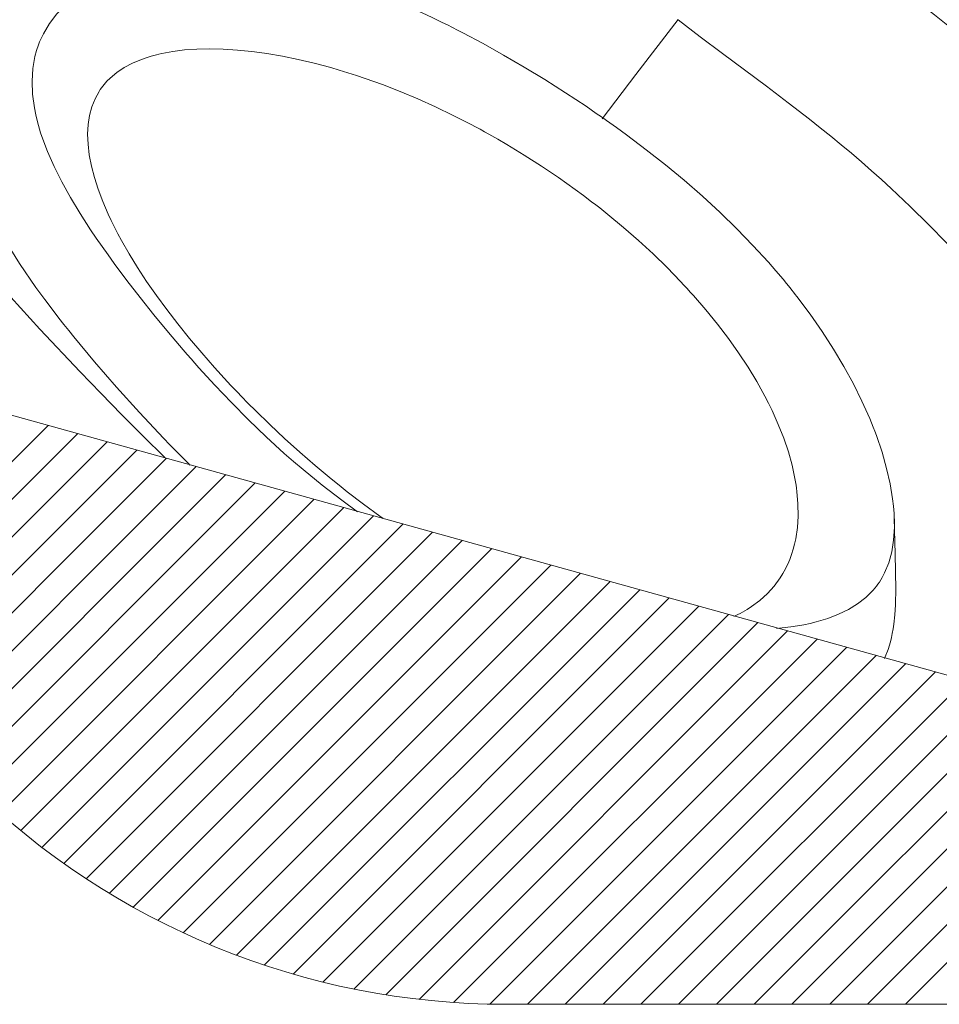
# Model space of a CAD drawing. Units: millimetres. Extents: x 20 to 414, y 6 to 291.
# Drawn here: x 219 to 227, y 214 to 223 of the extents above; entities that cross this region are included whole.
import ezdxf

# ---------------------------------------------------------------- set-up
doc = ezdxf.new("R2010")
doc.units = ezdxf.units.MM
doc.header["$MEASUREMENT"] = 0
doc.layers.add('Capa 1', color=7, linetype='Continuous', lineweight=0)

msp = doc.modelspace()

# ---------------------------------------------------------------- linework, layer by layer
at = {"layer": 'Capa 1', "color": 7, "lineweight": 5}
for points, knots in [([(230.0816, 216.4073), (230.0816, 216.4073), (230.1023, 216.4097), (230.1023, 216.4097), (230.1023, 216.4097), (230.1393, 216.4152), (230.1393, 216.4152), (230.1393, 216.4152), (230.1747, 216.4223), (230.1747, 216.4223), (230.1747, 216.4223), (230.2409, 216.4417), (230.2409, 216.4417), (230.2409, 216.4417), (230.3011, 216.4688), (230.3011, 216.4688), (230.3011, 216.4688), (230.3553, 216.5045), (230.3553, 216.5045), (230.3553, 216.5045), (230.4039, 216.5498), (230.4039, 216.5498), (230.4039, 216.5498), (230.4469, 216.6051), (230.4469, 216.6051), (230.4469, 216.6051), (230.4846, 216.6713), (230.4846, 216.6713), (230.4846, 216.6713), (230.4931, 216.6896), (230.4931, 216.6896), (230.4931, 216.6896), (230.5014, 216.7087), (230.5014, 216.7087), (230.5014, 216.7087), (230.5094, 216.7285), (230.5094, 216.7285), (230.5094, 216.7285), (230.517, 216.7491), (230.517, 216.7491), (230.517, 216.7491), (230.5313, 216.7923), (230.5313, 216.7923), (230.5313, 216.7923), (230.5441, 216.8384), (230.5441, 216.8384), (230.5441, 216.8384), (230.5556, 216.8874), (230.5556, 216.8874), (230.5556, 216.8874), (230.5659, 216.9393), (230.5659, 216.9393), (230.5659, 216.9393), (230.5749, 216.9943), (230.5749, 216.9943), (230.5749, 216.9943), (230.5827, 217.0523), (230.5827, 217.0523), (230.5827, 217.0523), (230.5862, 217.0826), (230.5862, 217.0826), (230.5862, 217.0826), (230.5895, 217.1137), (230.5895, 217.1137), (230.5895, 217.1137), (230.5924, 217.1457), (230.5924, 217.1457), (230.5924, 217.1457), (230.5951, 217.1787), (230.5951, 217.1787), (230.5951, 217.1787), (230.5996, 217.2479), (230.5996, 217.2479), (230.5996, 217.2479), (230.6027, 217.3209), (230.6027, 217.3209), (230.6027, 217.3209), (230.6044, 217.3976), (230.6044, 217.3976), (230.6044, 217.3976), (230.6047, 217.4778), (230.6047, 217.4778), (230.6047, 217.4778), (230.6043, 217.5192), (230.6043, 217.5192), (230.6043, 217.5192), (230.6035, 217.5613), (230.6035, 217.5613), (230.6035, 217.5613), (230.6023, 217.6042), (230.6023, 217.6042), (230.6023, 217.6042), (230.6007, 217.6477), (230.6007, 217.6477), (230.6007, 217.6477), (230.5904, 217.8266), (230.5904, 217.8266), (230.5904, 217.8266), (230.5737, 218.0121), (230.5737, 218.0121), (230.5737, 218.0121), (230.5503, 218.2025), (230.5503, 218.2025), (230.5503, 218.2025), (230.5198, 218.3963), (230.5198, 218.3963), (230.5198, 218.3963), (230.5019, 218.4939), (230.5019, 218.4939), (230.5019, 218.4939), (230.482, 218.5921), (230.482, 218.5921), (230.482, 218.5921), (230.4602, 218.6907), (230.4602, 218.6907), (230.4602, 218.6907), (230.4361, 218.7897), (230.4361, 218.7897), (230.4361, 218.7897), (230.4099, 218.8891), (230.4099, 218.8891), (230.4099, 218.8891), (230.3814, 218.9889), (230.3814, 218.9889), (230.3814, 218.9889), (230.3505, 219.089), (230.3505, 219.089), (230.3505, 219.089), (230.3171, 219.1894), (230.3171, 219.1894), (230.3171, 219.1894), (230.2816, 219.2901), (230.2816, 219.2901), (230.2816, 219.2901), (230.2438, 219.3913), (230.2438, 219.3913), (230.2438, 219.3913), (230.2038, 219.4929), (230.2038, 219.4929), (230.2038, 219.4929), (230.1617, 219.5947), (230.1617, 219.5947), (230.1617, 219.5947), (230.0716, 219.7979), (230.0716, 219.7979), (230.0716, 219.7979), (229.9736, 220.0007), (229.9736, 220.0007), (229.9736, 220.0007), (229.7545, 220.4048), (229.7545, 220.4048), (229.7545, 220.4048), (229.5048, 220.8071), (229.5048, 220.8071), (229.5048, 220.8071), (229.3684, 221.0077), (229.3684, 221.0077), (229.3684, 221.0077), (229.2243, 221.2078), (229.2243, 221.2078), (229.2243, 221.2078), (229.1493, 221.3078), (229.1493, 221.3078), (229.1493, 221.3078), (229.0724, 221.4076), (229.0724, 221.4076), (229.0724, 221.4076), (229.0332, 221.4575), (229.0332, 221.4575), (229.0332, 221.4575), (228.9934, 221.5073), (228.9934, 221.5073), (228.9934, 221.5073), (228.9532, 221.5571), (228.9532, 221.5571), (228.9532, 221.5571), (228.9126, 221.6068), (228.9126, 221.6068), (228.9126, 221.6068), (228.7463, 221.8039), (228.7463, 221.8039), (228.7463, 221.8039), (228.5739, 221.9985), (228.5739, 221.9985), (228.5739, 221.9985), (228.3956, 222.1907), (228.3956, 222.1907), (228.3956, 222.1907), (228.2114, 222.3806), (228.2114, 222.3806), (228.2114, 222.3806), (228.117, 222.4746), (228.117, 222.4746), (228.117, 222.4746), (228.0213, 222.5681), (228.0213, 222.5681), (228.0213, 222.5681), (227.9241, 222.661), (227.9241, 222.661), (227.9241, 222.661), (227.8254, 222.7535), (227.8254, 222.7535), (227.8254, 222.7535), (227.6238, 222.9368), (227.6238, 222.9368), (227.6238, 222.9368), (227.4163, 223.1177), (227.4163, 223.1177), (227.4163, 223.1177), (227.3101, 223.2073), (227.3101, 223.2073), (227.3101, 223.2073), (227.2023, 223.2961), (227.2023, 223.2961), (227.2023, 223.2961), (227.0926, 223.384), (227.0926, 223.384), (227.0926, 223.384), (226.9811, 223.4711), (226.9811, 223.4711), (226.9811, 223.4711), (226.9247, 223.5143), (226.9247, 223.5143), (226.9247, 223.5143), (226.8679, 223.5573), (226.8679, 223.5573), (226.8679, 223.5573), (226.8107, 223.5998), (226.8107, 223.5998), (226.8107, 223.5998), (226.7532, 223.6421), (226.7532, 223.6421), (226.7532, 223.6421), (226.6955, 223.6839), (226.6955, 223.6839), (226.6955, 223.6839), (226.6373, 223.7254), (226.6373, 223.7254), (226.6373, 223.7254), (226.5789, 223.7668), (226.5789, 223.7668), (226.5789, 223.7668), (226.5204, 223.8081), (226.5204, 223.8081), (226.5204, 223.8081), (226.2857, 223.9738), (226.2857, 223.9738), (226.2857, 223.9738), (226.0499, 224.1402), (226.0499, 224.1402), (226.0499, 224.1402), (225.8131, 224.308), (225.8131, 224.308), (225.8131, 224.308), (225.5757, 224.4779), (225.5757, 224.4779)], [0, 0, 0, 0, 1, 1, 1, 2, 2, 2, 3, 3, 3, 4, 4, 4, 5, 5, 5, 6, 6, 6, 7, 7, 7, 8, 8, 8, 9, 9, 9, 10, 10, 10, 11, 11, 11, 12, 12, 12, 13, 13, 13, 14, 14, 14, 15, 15, 15, 16, 16, 16, 17, 17, 17, 18, 18, 18, 19, 19, 19, 20, 20, 20, 21, 21, 21, 22, 22, 22, 23, 23, 23, 24, 24, 24, 25, 25, 25, 26, 26, 26, 27, 27, 27, 28, 28, 28, 29, 29, 29, 30, 30, 30, 31, 31, 31, 32, 32, 32, 33, 33, 33, 34, 34, 34, 35, 35, 35, 36, 36, 36, 37, 37, 37, 38, 38, 38, 39, 39, 39, 40, 40, 40, 41, 41, 41, 42, 42, 42, 43, 43, 43, 44, 44, 44, 45, 45, 45, 46, 46, 46, 47, 47, 47, 48, 48, 48, 49, 49, 49, 50, 50, 50, 51, 51, 51, 52, 52, 52, 53, 53, 53, 54, 54, 54, 55, 55, 55, 56, 56, 56, 57, 57, 57, 58, 58, 58, 59, 59, 59, 60, 60, 60, 61, 61, 61, 62, 62, 62, 63, 63, 63, 64, 64, 64, 65, 65, 65, 66, 66, 66, 67, 67, 67, 68, 68, 68, 69, 69, 69, 70, 70, 70, 71, 71, 71, 72, 72, 72, 73, 73, 73, 74, 74, 74, 75, 75, 75, 76, 76, 76, 77, 77, 77, 78, 78, 78, 79, 79, 79, 80, 80, 80, 81, 81, 81, 82, 82, 82, 83, 83, 83, 84, 84, 84, 85, 85, 85, 85]), ([(218.0249, 222.1191), (218.0249, 222.1191), (217.9872, 222.3116), (217.9872, 222.3116), (217.9872, 222.3116), (217.9727, 222.4977), (217.9727, 222.4977), (217.9727, 222.4977), (217.9739, 222.5884), (217.9739, 222.5884), (217.9739, 222.5884), (217.9804, 222.6775), (217.9804, 222.6775), (217.9804, 222.6775), (217.9857, 222.7214), (217.9857, 222.7214), (217.9857, 222.7214), (217.9922, 222.7649), (217.9922, 222.7649), (217.9922, 222.7649), (218.0001, 222.808), (218.0001, 222.808), (218.0001, 222.808), (218.0093, 222.8506), (218.0093, 222.8506), (218.0093, 222.8506), (218.0199, 222.8928), (218.0199, 222.8928), (218.0199, 222.8928), (218.0318, 222.9345), (218.0318, 222.9345), (218.0318, 222.9345), (218.0452, 222.9757), (218.0452, 222.9757), (218.0452, 222.9757), (218.0598, 223.0162), (218.0598, 223.0162), (218.0598, 223.0162), (218.0928, 223.095), (218.0928, 223.095), (218.0928, 223.095), (218.1306, 223.1709), (218.1306, 223.1709), (218.1306, 223.1709), (218.2201, 223.3138), (218.2201, 223.3138), (218.2201, 223.3138), (218.3273, 223.4447), (218.3273, 223.4447), (218.3273, 223.4447), (218.3872, 223.5056), (218.3872, 223.5056), (218.3872, 223.5056), (218.4514, 223.5634), (218.4514, 223.5634), (218.4514, 223.5634), (218.485, 223.5911), (218.485, 223.5911), (218.485, 223.5911), (218.5196, 223.6179), (218.5196, 223.6179), (218.5196, 223.6179), (218.5551, 223.6439), (218.5551, 223.6439), (218.5551, 223.6439), (218.5914, 223.6689), (218.5914, 223.6689), (218.5914, 223.6689), (218.7449, 223.7595), (218.7449, 223.7595), (218.7449, 223.7595), (218.911, 223.835), (218.911, 223.835), (218.911, 223.835), (219.0892, 223.8951), (219.0892, 223.8951), (219.0892, 223.8951), (219.2793, 223.9392), (219.2793, 223.9392), (219.2793, 223.9392), (219.3787, 223.9549), (219.3787, 223.9549), (219.3787, 223.9549), (219.4807, 223.9663), (219.4807, 223.9663), (219.4807, 223.9663), (219.5849, 223.9733), (219.5849, 223.9733), (219.5849, 223.9733), (219.6913, 223.9756), (219.6913, 223.9756)], [0, 0, 0, 0, 1, 1, 1, 2, 2, 2, 3, 3, 3, 4, 4, 4, 5, 5, 5, 6, 6, 6, 7, 7, 7, 8, 8, 8, 9, 9, 9, 10, 10, 10, 11, 11, 11, 12, 12, 12, 13, 13, 13, 14, 14, 14, 15, 15, 15, 16, 16, 16, 17, 17, 17, 18, 18, 18, 19, 19, 19, 20, 20, 20, 21, 21, 21, 22, 22, 22, 23, 23, 23, 24, 24, 24, 25, 25, 25, 26, 26, 26, 27, 27, 27, 28, 28, 28, 29, 29, 29, 30, 30, 30, 30]), ([(221.6949, 218.7349), (221.6949, 218.7349), (221.5463, 218.8425), (221.5463, 218.8425), (221.5463, 218.8425), (221.3636, 218.9826), (221.3636, 218.9826), (221.3636, 218.9826), (221.1844, 219.1289), (221.1844, 219.1289), (221.1844, 219.1289), (221.0959, 219.2044), (221.0959, 219.2044), (221.0959, 219.2044), (221.0086, 219.281), (221.0086, 219.281), (221.0086, 219.281), (220.9229, 219.3584), (220.9229, 219.3584), (220.9229, 219.3584), (220.8387, 219.4366), (220.8387, 219.4366), (220.8387, 219.4366), (220.6743, 219.595), (220.6743, 219.595), (220.6743, 219.595), (220.5149, 219.7556), (220.5149, 219.7556), (220.5149, 219.7556), (220.3603, 219.9182), (220.3603, 219.9182), (220.3603, 219.9182), (220.2101, 220.0826), (220.2101, 220.0826), (220.2101, 220.0826), (220.1732, 220.1239), (220.1732, 220.1239), (220.1732, 220.1239), (220.1366, 220.1653), (220.1366, 220.1653), (220.1366, 220.1653), (220.1003, 220.2067), (220.1003, 220.2067), (220.1003, 220.2067), (220.0644, 220.248), (220.0644, 220.248), (220.0644, 220.248), (219.9938, 220.3305), (219.9938, 220.3305), (219.9938, 220.3305), (219.9246, 220.4127), (219.9246, 220.4127), (219.9246, 220.4127), (219.7902, 220.5761), (219.7902, 220.5761), (219.7902, 220.5761), (219.661, 220.7383), (219.661, 220.7383), (219.661, 220.7383), (219.5368, 220.899), (219.5368, 220.899), (219.5368, 220.899), (219.4178, 221.0583), (219.4178, 221.0583), (219.4178, 221.0583), (219.3603, 221.1375), (219.3603, 221.1375), (219.3603, 221.1375), (219.3043, 221.2164), (219.3043, 221.2164), (219.3043, 221.2164), (219.25, 221.2948), (219.25, 221.2948), (219.25, 221.2948), (219.1977, 221.3725), (219.1977, 221.3725), (219.1977, 221.3725), (219.099, 221.5252), (219.099, 221.5252), (219.099, 221.5252), (219.0088, 221.6747), (219.0088, 221.6747), (219.0088, 221.6747), (218.9272, 221.8213), (218.9272, 221.8213), (218.9272, 221.8213), (218.855, 221.965), (218.855, 221.965), (218.855, 221.965), (218.7926, 222.106), (218.7926, 222.106), (218.7926, 222.106), (218.7408, 222.2447), (218.7408, 222.2447), (218.7408, 222.2447), (218.7296, 222.2791), (218.7296, 222.2791), (218.7296, 222.2791), (218.7191, 222.3133), (218.7191, 222.3133), (218.7191, 222.3133), (218.7092, 222.3473), (218.7092, 222.3473), (218.7092, 222.3473), (218.7001, 222.3811), (218.7001, 222.3811), (218.7001, 222.3811), (218.6842, 222.4476), (218.6842, 222.4476), (218.6842, 222.4476), (218.6712, 222.513), (218.6712, 222.513), (218.6712, 222.513), (218.6543, 222.64), (218.6543, 222.64), (218.6543, 222.64), (218.6494, 222.7624), (218.6494, 222.7624), (218.6494, 222.7624), (218.6567, 222.8803), (218.6567, 222.8803), (218.6567, 222.8803), (218.6768, 222.9938), (218.6768, 222.9938), (218.6768, 222.9938), (218.6917, 223.0488), (218.6917, 223.0488), (218.6917, 223.0488), (218.7098, 223.1027), (218.7098, 223.1027), (218.7098, 223.1027), (218.72, 223.1291), (218.72, 223.1291), (218.72, 223.1291), (218.7311, 223.1552), (218.7311, 223.1552), (218.7311, 223.1552), (218.7428, 223.1808), (218.7428, 223.1808), (218.7428, 223.1808), (218.7553, 223.2059), (218.7553, 223.2059), (218.7553, 223.2059), (218.8121, 223.3024), (218.8121, 223.3024), (218.8121, 223.3024), (218.8798, 223.3921), (218.8798, 223.3921), (218.8798, 223.3921), (218.9578, 223.4752), (218.9578, 223.4752), (218.9578, 223.4752), (219.0455, 223.5516), (219.0455, 223.5516), (219.0455, 223.5516), (219.069, 223.5696), (219.069, 223.5696), (219.069, 223.5696), (219.0929, 223.5873), (219.0929, 223.5873), (219.0929, 223.5873), (219.1175, 223.6045), (219.1175, 223.6045), (219.1175, 223.6045), (219.1426, 223.6213), (219.1426, 223.6213), (219.1426, 223.6213), (219.1942, 223.6536), (219.1942, 223.6536), (219.1942, 223.6536), (219.2476, 223.6839), (219.2476, 223.6839), (219.2476, 223.6839), (219.3595, 223.739), (219.3595, 223.739), (219.3595, 223.739), (219.4776, 223.7869), (219.4776, 223.7869), (219.4776, 223.7869), (219.6017, 223.8276), (219.6017, 223.8276), (219.6017, 223.8276), (219.7311, 223.8612), (219.7311, 223.8612), (219.7311, 223.8612), (219.8658, 223.8877), (219.8658, 223.8877), (219.8658, 223.8877), (220.0052, 223.9069), (220.0052, 223.9069), (220.0052, 223.9069), (220.0767, 223.9138), (220.0767, 223.9138), (220.0767, 223.9138), (220.1493, 223.9187), (220.1493, 223.9187), (220.1493, 223.9187), (220.2227, 223.9218), (220.2227, 223.9218), (220.2227, 223.9218), (220.2968, 223.923), (220.2968, 223.923), (220.2968, 223.923), (220.4468, 223.9195), (220.4468, 223.9195), (220.4468, 223.9195), (220.5992, 223.9085), (220.5992, 223.9085), (220.5992, 223.9085), (220.7545, 223.8902), (220.7545, 223.8902), (220.7545, 223.8902), (220.9129, 223.8646), (220.9129, 223.8646), (220.9129, 223.8646), (221.0746, 223.8318), (221.0746, 223.8318), (221.0746, 223.8318), (221.24, 223.7916), (221.24, 223.7916), (221.24, 223.7916), (221.3241, 223.7688), (221.3241, 223.7688), (221.3241, 223.7688), (221.4094, 223.7441), (221.4094, 223.7441), (221.4094, 223.7441), (221.4524, 223.7311), (221.4524, 223.7311), (221.4524, 223.7311), (221.4956, 223.7176), (221.4956, 223.7176), (221.4956, 223.7176), (221.5389, 223.7037), (221.5389, 223.7037), (221.5389, 223.7037), (221.5823, 223.6893), (221.5823, 223.6893), (221.5823, 223.6893), (221.7577, 223.6277), (221.7577, 223.6277), (221.7577, 223.6277), (221.9355, 223.5593), (221.9355, 223.5593), (221.9355, 223.5593), (222.1162, 223.484), (222.1162, 223.484), (222.1162, 223.484), (222.3, 223.4018), (222.3, 223.4018), (222.3, 223.4018), (222.3932, 223.3581), (222.3932, 223.3581), (222.3932, 223.3581), (222.4872, 223.3125), (222.4872, 223.3125), (222.4872, 223.3125), (222.5346, 223.2891), (222.5346, 223.2891), (222.5346, 223.2891), (222.5822, 223.2652), (222.5822, 223.2652), (222.5822, 223.2652), (222.6301, 223.2409), (222.6301, 223.2409), (222.6301, 223.2409), (222.678, 223.2161), (222.678, 223.2161), (222.678, 223.2161), (222.8696, 223.114), (222.8696, 223.114), (222.8696, 223.114), (223.0614, 223.0066), (223.0614, 223.0066), (223.0614, 223.0066), (223.2536, 222.8943), (223.2536, 222.8943), (223.2536, 222.8943), (223.4462, 222.7771), (223.4462, 222.7771), (223.4462, 222.7771), (223.6391, 222.6548), (223.6391, 222.6548), (223.6391, 222.6548), (223.832, 222.5273), (223.832, 222.5273), (223.832, 222.5273), (223.8802, 222.4946), (223.8802, 222.4946), (223.8802, 222.4946), (223.9283, 222.4617), (223.9283, 222.4617), (223.9283, 222.4617), (223.9762, 222.4285), (223.9762, 222.4285), (223.9762, 222.4285), (224.0238, 222.3952), (224.0238, 222.3952), (224.0238, 222.3952), (224.1182, 222.328), (224.1182, 222.328), (224.1182, 222.328), (224.2116, 222.26), (224.2116, 222.26), (224.2116, 222.26), (224.3954, 222.1218), (224.3954, 222.1218), (224.3954, 222.1218), (224.575, 221.9803), (224.575, 221.9803), (224.575, 221.9803), (224.7501, 221.8353), (224.7501, 221.8353), (224.7501, 221.8353), (224.9207, 221.6865), (224.9207, 221.6865), (224.9207, 221.6865), (225.0854, 221.5348), (225.0854, 221.5348), (225.0854, 221.5348), (225.2431, 221.3815), (225.2431, 221.3815), (225.2431, 221.3815), (225.3938, 221.2261), (225.3938, 221.2261), (225.3938, 221.2261), (225.5377, 221.0688), (225.5377, 221.0688), (225.5377, 221.0688), (225.6072, 220.9892), (225.6072, 220.9892), (225.6072, 220.9892), (225.6749, 220.9091), (225.6749, 220.9091), (225.6749, 220.9091), (225.7082, 220.8688), (225.7082, 220.8688), (225.7082, 220.8688), (225.741, 220.8284), (225.741, 220.8284), (225.741, 220.8284), (225.7572, 220.8081), (225.7572, 220.8081), (225.7572, 220.8081), (225.7733, 220.7878), (225.7733, 220.7878), (225.7733, 220.7878), (225.7894, 220.7674), (225.7894, 220.7674), (225.7894, 220.7674), (225.8053, 220.747), (225.8053, 220.747)], [0, 0, 0, 0, 1, 1, 1, 2, 2, 2, 3, 3, 3, 4, 4, 4, 5, 5, 5, 6, 6, 6, 7, 7, 7, 8, 8, 8, 9, 9, 9, 10, 10, 10, 11, 11, 11, 12, 12, 12, 13, 13, 13, 14, 14, 14, 15, 15, 15, 16, 16, 16, 17, 17, 17, 18, 18, 18, 19, 19, 19, 20, 20, 20, 21, 21, 21, 22, 22, 22, 23, 23, 23, 24, 24, 24, 25, 25, 25, 26, 26, 26, 27, 27, 27, 28, 28, 28, 29, 29, 29, 30, 30, 30, 31, 31, 31, 32, 32, 32, 33, 33, 33, 34, 34, 34, 35, 35, 35, 36, 36, 36, 37, 37, 37, 38, 38, 38, 39, 39, 39, 40, 40, 40, 41, 41, 41, 42, 42, 42, 43, 43, 43, 44, 44, 44, 45, 45, 45, 46, 46, 46, 47, 47, 47, 48, 48, 48, 49, 49, 49, 50, 50, 50, 51, 51, 51, 52, 52, 52, 53, 53, 53, 54, 54, 54, 55, 55, 55, 56, 56, 56, 57, 57, 57, 58, 58, 58, 59, 59, 59, 60, 60, 60, 61, 61, 61, 62, 62, 62, 63, 63, 63, 64, 64, 64, 65, 65, 65, 66, 66, 66, 67, 67, 67, 68, 68, 68, 69, 69, 69, 70, 70, 70, 71, 71, 71, 72, 72, 72, 73, 73, 73, 74, 74, 74, 75, 75, 75, 76, 76, 76, 77, 77, 77, 78, 78, 78, 79, 79, 79, 80, 80, 80, 81, 81, 81, 82, 82, 82, 83, 83, 83, 84, 84, 84, 85, 85, 85, 86, 86, 86, 87, 87, 87, 88, 88, 88, 89, 89, 89, 90, 90, 90, 91, 91, 91, 92, 92, 92, 93, 93, 93, 94, 94, 94, 95, 95, 95, 96, 96, 96, 97, 97, 97, 98, 98, 98, 99, 99, 99, 100, 100, 100, 101, 101, 101, 102, 102, 102, 103, 103, 103, 104, 104, 104, 105, 105, 105, 106, 106, 106, 107, 107, 107, 108, 108, 108, 109, 109, 109, 110, 110, 110, 111, 111, 111, 112, 112, 112, 113, 113, 113, 114, 114, 114, 115, 115, 115, 116, 116, 116, 117, 117, 117, 117]), ([(223.9826, 222.4095), (223.9826, 222.4095), (224.2991, 222.8247), (224.2991, 222.8247), (224.2991, 222.8247), (224.6926, 223.3383), (224.6926, 223.3383)], [0, 0, 0, 0, 1, 1, 1, 2, 2, 2, 2]), ([(224.6924, 223.3376), (224.6924, 223.3376), (224.9002, 223.1789), (224.9002, 223.1789), (224.9002, 223.1789), (225.1079, 223.023), (225.1079, 223.023), (225.1079, 223.023), (225.3147, 222.8687), (225.3147, 222.8687), (225.3147, 222.8687), (225.5201, 222.715), (225.5201, 222.715), (225.5201, 222.715), (225.7233, 222.561), (225.7233, 222.561), (225.7233, 222.561), (225.9238, 222.4058), (225.9238, 222.4058), (225.9238, 222.4058), (226.0229, 222.3274), (226.0229, 222.3274), (226.0229, 222.3274), (226.1209, 222.2483), (226.1209, 222.2483), (226.1209, 222.2483), (226.2181, 222.1686), (226.2181, 222.1686), (226.2181, 222.1686), (226.3143, 222.0881), (226.3143, 222.0881), (226.3143, 222.0881), (226.4094, 222.0067), (226.4094, 222.0067), (226.4094, 222.0067), (226.5034, 221.9244), (226.5034, 221.9244), (226.5034, 221.9244), (226.5962, 221.8415), (226.5962, 221.8415), (226.5962, 221.8415), (226.6875, 221.7581), (226.6875, 221.7581), (226.6875, 221.7581), (226.8654, 221.59), (226.8654, 221.59), (226.8654, 221.59), (227.0374, 221.4203), (227.0374, 221.4203), (227.0374, 221.4203), (227.2036, 221.249), (227.2036, 221.249), (227.2036, 221.249), (227.3641, 221.076), (227.3641, 221.076), (227.3641, 221.076), (227.5189, 220.9015), (227.5189, 220.9015), (227.5189, 220.9015), (227.6681, 220.7253), (227.6681, 220.7253), (227.6681, 220.7253), (227.8113, 220.5475), (227.8113, 220.5475), (227.8113, 220.5475), (227.9487, 220.368), (227.9487, 220.368), (227.9487, 220.368), (227.9821, 220.3228), (227.9821, 220.3228), (227.9821, 220.3228), (228.0151, 220.2775), (228.0151, 220.2775), (228.0151, 220.2775), (228.0477, 220.2323), (228.0477, 220.2323), (228.0477, 220.2323), (228.0798, 220.187), (228.0798, 220.187), (228.0798, 220.187), (228.1426, 220.0965), (228.1426, 220.0965), (228.1426, 220.0965), (228.2036, 220.006), (228.2036, 220.006), (228.2036, 220.006), (228.32, 219.8251), (228.32, 219.8251), (228.32, 219.8251), (228.4293, 219.6444), (228.4293, 219.6444), (228.4293, 219.6444), (228.5314, 219.4637), (228.5314, 219.4637), (228.5314, 219.4637), (228.6263, 219.283), (228.6263, 219.283), (228.6263, 219.283), (228.7139, 219.1025), (228.7139, 219.1025), (228.7139, 219.1025), (228.7943, 218.9219), (228.7943, 218.9219), (228.7943, 218.9219), (228.8672, 218.7414), (228.8672, 218.7414), (228.8672, 218.7414), (228.9325, 218.5609), (228.9325, 218.5609), (228.9325, 218.5609), (228.9476, 218.5158), (228.9476, 218.5158), (228.9476, 218.5158), (228.9623, 218.4707), (228.9623, 218.4707), (228.9623, 218.4707), (228.9764, 218.4255), (228.9764, 218.4255), (228.9764, 218.4255), (228.99, 218.3806), (228.99, 218.3806), (228.99, 218.3806), (229.0157, 218.291), (229.0157, 218.291), (229.0157, 218.291), (229.0392, 218.202), (229.0392, 218.202), (229.0392, 218.202), (229.0605, 218.1135), (229.0605, 218.1135), (229.0605, 218.1135), (229.0798, 218.0256), (229.0798, 218.0256), (229.0798, 218.0256), (229.0886, 217.9818), (229.0886, 217.9818), (229.0886, 217.9818), (229.097, 217.9382), (229.097, 217.9382), (229.097, 217.9382), (229.1046, 217.8946), (229.1046, 217.8946), (229.1046, 217.8946), (229.1117, 217.8513), (229.1117, 217.8513), (229.1117, 217.8513), (229.1359, 217.6803), (229.1359, 217.6803), (229.1359, 217.6803), (229.1538, 217.5137), (229.1538, 217.5137), (229.1538, 217.5137), (229.1657, 217.3521), (229.1657, 217.3521), (229.1657, 217.3521), (229.1723, 217.1961), (229.1723, 217.1961), (229.1723, 217.1961), (229.1737, 217.0464), (229.1737, 217.0464), (229.1737, 217.0464), (229.1703, 216.9039), (229.1703, 216.9039), (229.1703, 216.9039), (229.1687, 216.8695), (229.1687, 216.8695), (229.1687, 216.8695), (229.167, 216.8356), (229.167, 216.8356), (229.167, 216.8356), (229.1649, 216.8023), (229.1649, 216.8023), (229.1649, 216.8023), (229.1625, 216.7695), (229.1625, 216.7695), (229.1625, 216.7695), (229.1526, 216.6608), (229.1526, 216.6608)], [0, 0, 0, 0, 1, 1, 1, 2, 2, 2, 3, 3, 3, 4, 4, 4, 5, 5, 5, 6, 6, 6, 7, 7, 7, 8, 8, 8, 9, 9, 9, 10, 10, 10, 11, 11, 11, 12, 12, 12, 13, 13, 13, 14, 14, 14, 15, 15, 15, 16, 16, 16, 17, 17, 17, 18, 18, 18, 19, 19, 19, 20, 20, 20, 21, 21, 21, 22, 22, 22, 23, 23, 23, 24, 24, 24, 25, 25, 25, 26, 26, 26, 27, 27, 27, 28, 28, 28, 29, 29, 29, 30, 30, 30, 31, 31, 31, 32, 32, 32, 33, 33, 33, 34, 34, 34, 35, 35, 35, 36, 36, 36, 37, 37, 37, 38, 38, 38, 39, 39, 39, 40, 40, 40, 41, 41, 41, 42, 42, 42, 43, 43, 43, 44, 44, 44, 45, 45, 45, 46, 46, 46, 47, 47, 47, 48, 48, 48, 49, 49, 49, 50, 50, 50, 51, 51, 51, 52, 52, 52, 53, 53, 53, 54, 54, 54, 55, 55, 55, 56, 56, 56, 57, 57, 57, 58, 58, 58, 59, 59, 59, 59]), ([(220.0133, 220.4918), (220.0133, 220.4918), (219.9098, 220.6263), (219.9098, 220.6263), (219.9098, 220.6263), (219.8125, 220.759), (219.8125, 220.759), (219.8125, 220.759), (219.7213, 220.8901), (219.7213, 220.8901), (219.7213, 220.8901), (219.6364, 221.0194), (219.6364, 221.0194), (219.6364, 221.0194), (219.5577, 221.1471), (219.5577, 221.1471), (219.5577, 221.1471), (219.4854, 221.2731), (219.4854, 221.2731), (219.4854, 221.2731), (219.4517, 221.3355), (219.4517, 221.3355), (219.4517, 221.3355), (219.4197, 221.3975), (219.4197, 221.3975), (219.4197, 221.3975), (219.3894, 221.4588), (219.3894, 221.4588), (219.3894, 221.4588), (219.3611, 221.5191), (219.3611, 221.5191), (219.3611, 221.5191), (219.3104, 221.637), (219.3104, 221.637), (219.3104, 221.637), (219.2674, 221.7511), (219.2674, 221.7511), (219.2674, 221.7511), (219.2322, 221.8617), (219.2322, 221.8617), (219.2322, 221.8617), (219.2046, 221.9687), (219.2046, 221.9687), (219.2046, 221.9687), (219.1847, 222.0722), (219.1847, 222.0722), (219.1847, 222.0722), (219.1729, 222.1721), (219.1729, 222.1721), (219.1729, 222.1721), (219.1694, 222.2676), (219.1694, 222.2676), (219.1694, 222.2676), (219.1745, 222.3576), (219.1745, 222.3576), (219.1745, 222.3576), (219.1878, 222.4424), (219.1878, 222.4424), (219.1878, 222.4424), (219.2093, 222.5222), (219.2093, 222.5222), (219.2093, 222.5222), (219.239, 222.597), (219.239, 222.597), (219.239, 222.597), (219.2772, 222.6667), (219.2772, 222.6667), (219.2772, 222.6667), (219.288, 222.6833), (219.288, 222.6833), (219.288, 222.6833), (219.2995, 222.6996), (219.2995, 222.6996), (219.2995, 222.6996), (219.3114, 222.7156), (219.3114, 222.7156), (219.3114, 222.7156), (219.3239, 222.7312), (219.3239, 222.7312), (219.3239, 222.7312), (219.3503, 222.7613), (219.3503, 222.7613), (219.3503, 222.7613), (219.3787, 222.7898), (219.3787, 222.7898), (219.3787, 222.7898), (219.4411, 222.8424), (219.4411, 222.8424), (219.4411, 222.8424), (219.5109, 222.8893), (219.5109, 222.8893), (219.5109, 222.8893), (219.588, 222.9306), (219.588, 222.9306), (219.588, 222.9306), (219.6724, 222.9663), (219.6724, 222.9663), (219.6724, 222.9663), (219.7172, 222.9821), (219.7172, 222.9821), (219.7172, 222.9821), (219.7639, 222.9966), (219.7639, 222.9966), (219.7639, 222.9966), (219.7879, 223.0034), (219.7879, 223.0034), (219.7879, 223.0034), (219.8123, 223.0098), (219.8123, 223.0098), (219.8123, 223.0098), (219.837, 223.0158), (219.837, 223.0158), (219.837, 223.0158), (219.8622, 223.0214), (219.8622, 223.0214), (219.8622, 223.0214), (219.9662, 223.0406), (219.9662, 223.0406), (219.9662, 223.0406), (220.0759, 223.0543), (220.0759, 223.0543), (220.0759, 223.0543), (220.191, 223.0624), (220.191, 223.0624), (220.191, 223.0624), (220.3117, 223.0652), (220.3117, 223.0652), (220.3117, 223.0652), (220.438, 223.0624), (220.438, 223.0624), (220.438, 223.0624), (220.5699, 223.054), (220.5699, 223.054), (220.5699, 223.054), (220.6037, 223.051), (220.6037, 223.051), (220.6037, 223.051), (220.6378, 223.0477), (220.6378, 223.0477), (220.6378, 223.0477), (220.6721, 223.044), (220.6721, 223.044), (220.6721, 223.044), (220.7067, 223.04), (220.7067, 223.04), (220.7067, 223.04), (220.7764, 223.031), (220.7764, 223.031), (220.7764, 223.031), (220.8471, 223.0207), (220.8471, 223.0207), (220.8471, 223.0207), (220.9911, 222.996), (220.9911, 222.996), (220.9911, 222.996), (221.1386, 222.9659), (221.1386, 222.9659), (221.1386, 222.9659), (221.2897, 222.9303), (221.2897, 222.9303), (221.2897, 222.9303), (221.4445, 222.889), (221.4445, 222.889), (221.4445, 222.889), (221.5232, 222.8662), (221.5232, 222.8662), (221.5232, 222.8662), (221.6029, 222.8418), (221.6029, 222.8418), (221.6029, 222.8418), (221.6836, 222.816), (221.6836, 222.816), (221.6836, 222.816), (221.7649, 222.7887), (221.7649, 222.7887), (221.7649, 222.7887), (221.9281, 222.73), (221.9281, 222.73), (221.9281, 222.73), (222.0922, 222.6661), (222.0922, 222.6661), (222.0922, 222.6661), (222.2571, 222.5969), (222.2571, 222.5969), (222.2571, 222.5969), (222.4227, 222.5224), (222.4227, 222.5224), (222.4227, 222.5224), (222.5891, 222.4425), (222.5891, 222.4425), (222.5891, 222.4425), (222.7562, 222.3573), (222.7562, 222.3573), (222.7562, 222.3573), (222.7981, 222.3351), (222.7981, 222.3351), (222.7981, 222.3351), (222.8401, 222.3126), (222.8401, 222.3126), (222.8401, 222.3126), (222.882, 222.2897), (222.882, 222.2897), (222.882, 222.2897), (222.9239, 222.2665), (222.9239, 222.2665), (222.9239, 222.2665), (223.0072, 222.2193), (223.0072, 222.2193), (223.0072, 222.2193), (223.0898, 222.1712), (223.0898, 222.1712), (223.0898, 222.1712), (223.2535, 222.0719), (223.2535, 222.0719), (223.2535, 222.0719), (223.4148, 221.9687), (223.4148, 221.9687), (223.4148, 221.9687), (223.5738, 221.8616), (223.5738, 221.8616), (223.5738, 221.8616), (223.7304, 221.7505), (223.7304, 221.7505), (223.7304, 221.7505), (223.8077, 221.6935), (223.8077, 221.6935), (223.8077, 221.6935), (223.8845, 221.6354), (223.8845, 221.6354), (223.8845, 221.6354), (223.9227, 221.606), (223.9227, 221.606), (223.9227, 221.606), (223.9606, 221.5763), (223.9606, 221.5763), (223.9606, 221.5763), (223.9982, 221.5465), (223.9982, 221.5465), (223.9982, 221.5465), (224.0354, 221.5166), (224.0354, 221.5166), (224.0354, 221.5166), (224.1813, 221.3954), (224.1813, 221.3954), (224.1813, 221.3954), (224.3223, 221.2721), (224.3223, 221.2721), (224.3223, 221.2721), (224.4585, 221.1465), (224.4585, 221.1465), (224.4585, 221.1465), (224.5897, 221.0187), (224.5897, 221.0187), (224.5897, 221.0187), (224.6535, 220.954), (224.6535, 220.954), (224.6535, 220.954), (224.7161, 220.8887), (224.7161, 220.8887), (224.7161, 220.8887), (224.7469, 220.8558), (224.7469, 220.8558), (224.7469, 220.8558), (224.7774, 220.8228), (224.7774, 220.8228), (224.7774, 220.8228), (224.8076, 220.7896), (224.8076, 220.7896), (224.8076, 220.7896), (224.8375, 220.7563), (224.8375, 220.7563), (224.8375, 220.7563), (224.9528, 220.6229), (224.9528, 220.6229), (224.9528, 220.6229), (225.0615, 220.4892), (225.0615, 220.4892), (225.0615, 220.4892), (225.1635, 220.3553), (225.1635, 220.3553), (225.1635, 220.3553), (225.2589, 220.2211), (225.2589, 220.2211), (225.2589, 220.2211), (225.3477, 220.0866), (225.3477, 220.0866), (225.3477, 220.0866), (225.4297, 219.9519), (225.4297, 219.9519), (225.4297, 219.9519), (225.4491, 219.9182), (225.4491, 219.9182), (225.4491, 219.9182), (225.4681, 219.8844), (225.4681, 219.8844), (225.4681, 219.8844), (225.4866, 219.8507), (225.4866, 219.8507), (225.4866, 219.8507), (225.5047, 219.817), (225.5047, 219.817), (225.5047, 219.817), (225.5393, 219.7499), (225.5393, 219.7499), (225.5393, 219.7499), (225.5718, 219.6834), (225.5718, 219.6834), (225.5718, 219.6834), (225.6309, 219.5518), (225.6309, 219.5518), (225.6309, 219.5518), (225.6819, 219.4222), (225.6819, 219.4222), (225.6819, 219.4222), (225.7249, 219.2947), (225.7249, 219.2947), (225.7249, 219.2947), (225.7597, 219.1692), (225.7597, 219.1692), (225.7597, 219.1692), (225.7741, 219.1073), (225.7741, 219.1073), (225.7741, 219.1073), (225.7864, 219.0459), (225.7864, 219.0459), (225.7864, 219.0459), (225.7918, 219.0155), (225.7918, 219.0155), (225.7918, 219.0155), (225.7967, 218.9851), (225.7967, 218.9851), (225.7967, 218.9851), (225.8011, 218.9549), (225.8011, 218.9549), (225.8011, 218.9549), (225.8049, 218.9249), (225.8049, 218.9249), (225.8049, 218.9249), (225.8149, 218.8076), (225.8149, 218.8076), (225.8149, 218.8076), (225.8164, 218.6947), (225.8164, 218.6947), (225.8164, 218.6947), (225.8094, 218.5864), (225.8094, 218.5864), (225.8094, 218.5864), (225.7938, 218.4827), (225.7938, 218.4827), (225.7938, 218.4827), (225.7829, 218.4326), (225.7829, 218.4326), (225.7829, 218.4326), (225.7699, 218.3836), (225.7699, 218.3836), (225.7699, 218.3836), (225.7549, 218.3357), (225.7549, 218.3357), (225.7549, 218.3357), (225.7378, 218.2891), (225.7378, 218.2891), (225.7378, 218.2891), (225.7285, 218.2662), (225.7285, 218.2662), (225.7285, 218.2662), (225.7187, 218.2436), (225.7187, 218.2436), (225.7187, 218.2436), (225.7083, 218.2214), (225.7083, 218.2214), (225.7083, 218.2214), (225.6974, 218.1995), (225.6974, 218.1995), (225.6974, 218.1995), (225.6742, 218.157), (225.6742, 218.157), (225.6742, 218.157), (225.649, 218.1162), (225.649, 218.1162), (225.649, 218.1162), (225.5931, 218.0394), (225.5931, 218.0394), (225.5931, 218.0394), (225.5297, 217.969), (225.5297, 217.969), (225.5297, 217.969), (225.4591, 217.905), (225.4591, 217.905), (225.4591, 217.905), (225.3814, 217.8474), (225.3814, 217.8474), (225.3814, 217.8474), (225.3399, 217.821), (225.3399, 217.821), (225.3399, 217.821), (225.2966, 217.7962), (225.2966, 217.7962), (225.2966, 217.7962), (225.2743, 217.7844), (225.2743, 217.7844), (225.2743, 217.7844), (225.2517, 217.773), (225.2517, 217.773), (225.2517, 217.773), (225.216, 217.7563), (225.216, 217.7563)], [0, 0, 0, 0, 1, 1, 1, 2, 2, 2, 3, 3, 3, 4, 4, 4, 5, 5, 5, 6, 6, 6, 7, 7, 7, 8, 8, 8, 9, 9, 9, 10, 10, 10, 11, 11, 11, 12, 12, 12, 13, 13, 13, 14, 14, 14, 15, 15, 15, 16, 16, 16, 17, 17, 17, 18, 18, 18, 19, 19, 19, 20, 20, 20, 21, 21, 21, 22, 22, 22, 23, 23, 23, 24, 24, 24, 25, 25, 25, 26, 26, 26, 27, 27, 27, 28, 28, 28, 29, 29, 29, 30, 30, 30, 31, 31, 31, 32, 32, 32, 33, 33, 33, 34, 34, 34, 35, 35, 35, 36, 36, 36, 37, 37, 37, 38, 38, 38, 39, 39, 39, 40, 40, 40, 41, 41, 41, 42, 42, 42, 43, 43, 43, 44, 44, 44, 45, 45, 45, 46, 46, 46, 47, 47, 47, 48, 48, 48, 49, 49, 49, 50, 50, 50, 51, 51, 51, 52, 52, 52, 53, 53, 53, 54, 54, 54, 55, 55, 55, 56, 56, 56, 57, 57, 57, 58, 58, 58, 59, 59, 59, 60, 60, 60, 61, 61, 61, 62, 62, 62, 63, 63, 63, 64, 64, 64, 65, 65, 65, 66, 66, 66, 67, 67, 67, 68, 68, 68, 69, 69, 69, 70, 70, 70, 71, 71, 71, 72, 72, 72, 73, 73, 73, 74, 74, 74, 75, 75, 75, 76, 76, 76, 77, 77, 77, 78, 78, 78, 79, 79, 79, 80, 80, 80, 81, 81, 81, 82, 82, 82, 83, 83, 83, 84, 84, 84, 85, 85, 85, 86, 86, 86, 87, 87, 87, 88, 88, 88, 89, 89, 89, 90, 90, 90, 91, 91, 91, 92, 92, 92, 93, 93, 93, 94, 94, 94, 95, 95, 95, 96, 96, 96, 97, 97, 97, 98, 98, 98, 99, 99, 99, 100, 100, 100, 101, 101, 101, 102, 102, 102, 103, 103, 103, 104, 104, 104, 105, 105, 105, 106, 106, 106, 107, 107, 107, 108, 108, 108, 109, 109, 109, 110, 110, 110, 111, 111, 111, 112, 112, 112, 113, 113, 113, 114, 114, 114, 115, 115, 115, 116, 116, 116, 117, 117, 117, 118, 118, 118, 119, 119, 119, 120, 120, 120, 121, 121, 121, 122, 122, 122, 123, 123, 123, 124, 124, 124, 125, 125, 125, 126, 126, 126, 127, 127, 127, 128, 128, 128, 129, 129, 129, 130, 130, 130, 131, 131, 131, 132, 132, 132, 133, 133, 133, 134, 134, 134, 135, 135, 135, 135]), ([(217.1481, 222.3137), (217.1481, 222.3137), (217.3723, 222.0223), (217.3723, 222.0223), (217.3723, 222.0223), (217.5247, 221.8301), (217.5247, 221.8301), (217.5247, 221.8301), (217.6824, 221.6358), (217.6824, 221.6358), (217.6824, 221.6358), (217.7633, 221.5379), (217.7633, 221.5379), (217.7633, 221.5379), (217.8455, 221.4394), (217.8455, 221.4394), (217.8455, 221.4394), (217.9291, 221.3403), (217.9291, 221.3403), (217.9291, 221.3403), (218.0138, 221.2408), (218.0138, 221.2408), (218.0138, 221.2408), (218.1861, 221.0417), (218.1861, 221.0417), (218.1861, 221.0417), (218.3619, 220.8425), (218.3619, 220.8425), (218.3619, 220.8425), (218.7237, 220.4434), (218.7237, 220.4434), (218.7237, 220.4434), (219.0992, 220.0436), (219.0992, 220.0436), (219.0992, 220.0436), (219.292, 219.8434), (219.292, 219.8434), (219.292, 219.8434), (219.4881, 219.643), (219.4881, 219.643), (219.4881, 219.643), (219.6877, 219.4423), (219.6877, 219.4423), (219.6877, 219.4423), (219.8908, 219.2414), (219.8908, 219.2414), (219.8908, 219.2414), (219.8932, 219.2391), (219.8932, 219.2391)], [0, 0, 0, 0, 1, 1, 1, 2, 2, 2, 3, 3, 3, 4, 4, 4, 5, 5, 5, 6, 6, 6, 7, 7, 7, 8, 8, 8, 9, 9, 9, 10, 10, 10, 11, 11, 11, 12, 12, 12, 13, 13, 13, 14, 14, 14, 15, 15, 15, 16, 16, 16, 16]), ([(220.1265, 219.1715), (220.1265, 219.1715), (220.1149, 219.183), (220.1149, 219.183), (220.1149, 219.183), (220.0554, 219.2425), (220.0554, 219.2425), (220.0554, 219.2425), (219.9963, 219.3022), (219.9963, 219.3022), (219.9963, 219.3022), (219.9375, 219.3621), (219.9375, 219.3621), (219.9375, 219.3621), (219.8793, 219.4222), (219.8793, 219.4222), (219.8793, 219.4222), (219.6533, 219.6619), (219.6533, 219.6619), (219.6533, 219.6619), (219.4383, 219.9001), (219.4383, 219.9001), (219.4383, 219.9001), (219.2337, 220.1366), (219.2337, 220.1366), (219.2337, 220.1366), (219.0394, 220.3713), (219.0394, 220.3713), (219.0394, 220.3713), (218.9924, 220.4297), (218.9924, 220.4297), (218.9924, 220.4297), (218.9461, 220.4879), (218.9461, 220.4879), (218.9461, 220.4879), (218.9005, 220.5462), (218.9005, 220.5462), (218.9005, 220.5462), (218.8557, 220.6043), (218.8557, 220.6043), (218.8557, 220.6043), (218.7688, 220.7196), (218.7688, 220.7196), (218.7688, 220.7196), (218.6858, 220.8337), (218.6858, 220.8337), (218.6858, 220.8337), (218.5319, 221.058), (218.5319, 221.058), (218.5319, 221.058), (218.3942, 221.2779), (218.3942, 221.2779), (218.3942, 221.2779), (218.3317, 221.3863), (218.3317, 221.3863), (218.3317, 221.3863), (218.2734, 221.4939), (218.2734, 221.4939), (218.2734, 221.4939), (218.2195, 221.6005), (218.2195, 221.6005), (218.2195, 221.6005), (218.1702, 221.7065), (218.1702, 221.7065), (218.1702, 221.7065), (218.1473, 221.7591), (218.1473, 221.7591), (218.1473, 221.7591), (218.1257, 221.8115), (218.1257, 221.8115), (218.1257, 221.8115), (218.1055, 221.8635), (218.1055, 221.8635), (218.1055, 221.8635), (218.0865, 221.9151), (218.0865, 221.9151), (218.0865, 221.9151), (218.0526, 222.0175), (218.0526, 222.0175), (218.0526, 222.0175), (218.0241, 222.1187), (218.0241, 222.1187)], [0, 0, 0, 0, 1, 1, 1, 2, 2, 2, 3, 3, 3, 4, 4, 4, 5, 5, 5, 6, 6, 6, 7, 7, 7, 8, 8, 8, 9, 9, 9, 10, 10, 10, 11, 11, 11, 12, 12, 12, 13, 13, 13, 14, 14, 14, 15, 15, 15, 16, 16, 16, 17, 17, 17, 18, 18, 18, 19, 19, 19, 20, 20, 20, 21, 21, 21, 22, 22, 22, 23, 23, 23, 24, 24, 24, 25, 25, 25, 26, 26, 26, 27, 27, 27, 27]), ([(225.8053, 220.747), (225.8053, 220.747), (225.9276, 220.5838), (225.9276, 220.5838), (225.9276, 220.5838), (226.0415, 220.4204), (226.0415, 220.4204), (226.0415, 220.4204), (226.147, 220.2569), (226.147, 220.2569), (226.147, 220.2569), (226.2443, 220.0937), (226.2443, 220.0937), (226.2443, 220.0937), (226.3331, 219.9308), (226.3331, 219.9308), (226.3331, 219.9308), (226.4135, 219.7687), (226.4135, 219.7687), (226.4135, 219.7687), (226.4506, 219.6879), (226.4506, 219.6879), (226.4506, 219.6879), (226.4854, 219.6074), (226.4854, 219.6074), (226.4854, 219.6074), (226.502, 219.5672), (226.502, 219.5672), (226.502, 219.5672), (226.518, 219.5271), (226.518, 219.5271), (226.518, 219.5271), (226.5334, 219.4872), (226.5334, 219.4872), (226.5334, 219.4872), (226.5482, 219.4475), (226.5482, 219.4475), (226.5482, 219.4475), (226.6011, 219.2917), (226.6011, 219.2917), (226.6011, 219.2917), (226.644, 219.1408), (226.644, 219.1408), (226.644, 219.1408), (226.677, 218.9949), (226.677, 218.9949), (226.677, 218.9949), (226.7002, 218.8544), (226.7002, 218.8544), (226.7002, 218.8544), (226.7081, 218.7862), (226.7081, 218.7862), (226.7081, 218.7862), (226.7134, 218.7193), (226.7134, 218.7193), (226.7134, 218.7193), (226.7151, 218.6865), (226.7151, 218.6865), (226.7151, 218.6865), (226.7162, 218.654), (226.7162, 218.654), (226.7162, 218.654), (226.7167, 218.622), (226.7167, 218.622), (226.7167, 218.622), (226.7165, 218.5904), (226.7165, 218.5904), (226.7165, 218.5904), (226.7091, 218.47), (226.7091, 218.47), (226.7091, 218.47), (226.6915, 218.3586), (226.6915, 218.3586), (226.6915, 218.3586), (226.6636, 218.2563), (226.6636, 218.2563), (226.6636, 218.2563), (226.6251, 218.1627), (226.6251, 218.1627), (226.6251, 218.1627), (226.6021, 218.1191), (226.6021, 218.1191), (226.6021, 218.1191), (226.5764, 218.0775), (226.5764, 218.0775), (226.5764, 218.0775), (226.5626, 218.0575), (226.5626, 218.0575), (226.5626, 218.0575), (226.5481, 218.038), (226.5481, 218.038), (226.5481, 218.038), (226.533, 218.0189), (226.533, 218.0189), (226.533, 218.0189), (226.5173, 218.0005), (226.5173, 218.0005), (226.5173, 218.0005), (226.4491, 217.9323), (226.4491, 217.9323), (226.4491, 217.9323), (226.3723, 217.8725), (226.3723, 217.8725), (226.3723, 217.8725), (226.2872, 217.8204), (226.2872, 217.8204), (226.2872, 217.8204), (226.1942, 217.7754), (226.1942, 217.7754), (226.1942, 217.7754), (226.0934, 217.7371), (226.0934, 217.7371), (226.0934, 217.7371), (225.9849, 217.705), (225.9849, 217.705), (225.9849, 217.705), (225.9278, 217.6911), (225.9278, 217.6911), (225.9278, 217.6911), (225.8691, 217.6786), (225.8691, 217.6786), (225.8691, 217.6786), (225.8088, 217.6677), (225.8088, 217.6677), (225.8088, 217.6677), (225.7472, 217.658), (225.7472, 217.658), (225.7472, 217.658), (225.6144, 217.6421), (225.6144, 217.6421)], [0, 0, 0, 0, 1, 1, 1, 2, 2, 2, 3, 3, 3, 4, 4, 4, 5, 5, 5, 6, 6, 6, 7, 7, 7, 8, 8, 8, 9, 9, 9, 10, 10, 10, 11, 11, 11, 12, 12, 12, 13, 13, 13, 14, 14, 14, 15, 15, 15, 16, 16, 16, 17, 17, 17, 18, 18, 18, 19, 19, 19, 20, 20, 20, 21, 21, 21, 22, 22, 22, 23, 23, 23, 24, 24, 24, 25, 25, 25, 26, 26, 26, 27, 27, 27, 28, 28, 28, 29, 29, 29, 30, 30, 30, 31, 31, 31, 32, 32, 32, 33, 33, 33, 34, 34, 34, 35, 35, 35, 36, 36, 36, 37, 37, 37, 38, 38, 38, 39, 39, 39, 40, 40, 40, 41, 41, 41, 42, 42, 42, 43, 43, 43, 43]), ([(221.9327, 218.6723), (221.9327, 218.6723), (221.9035, 218.6932), (221.9035, 218.6932), (221.9035, 218.6932), (221.7505, 218.8057), (221.7505, 218.8057), (221.7505, 218.8057), (221.5987, 218.9224), (221.5987, 218.9224), (221.5987, 218.9224), (221.5232, 218.9822), (221.5232, 218.9822), (221.5232, 218.9822), (221.448, 219.0431), (221.448, 219.0431), (221.448, 219.0431), (221.4105, 219.0739), (221.4105, 219.0739), (221.4105, 219.0739), (221.3732, 219.1048), (221.3732, 219.1048), (221.3732, 219.1048), (221.3361, 219.1359), (221.3361, 219.1359), (221.3361, 219.1359), (221.2993, 219.1671), (221.2993, 219.1671), (221.2993, 219.1671), (221.154, 219.2931), (221.154, 219.2931), (221.154, 219.2931), (221.0123, 219.421), (221.0123, 219.421), (221.0123, 219.421), (220.874, 219.5507), (220.874, 219.5507), (220.874, 219.5507), (220.7389, 219.6822), (220.7389, 219.6822), (220.7389, 219.6822), (220.6726, 219.7486), (220.6726, 219.7486), (220.6726, 219.7486), (220.6072, 219.8154), (220.6072, 219.8154), (220.6072, 219.8154), (220.5748, 219.849), (220.5748, 219.849), (220.5748, 219.849), (220.5426, 219.8827), (220.5426, 219.8827), (220.5426, 219.8827), (220.5106, 219.9164), (220.5106, 219.9164), (220.5106, 219.9164), (220.4789, 219.9503), (220.4789, 219.9503), (220.4789, 219.9503), (220.3551, 220.0857), (220.3551, 220.0857), (220.3551, 220.0857), (220.2363, 220.2211), (220.2363, 220.2211), (220.2363, 220.2211), (220.1223, 220.3565), (220.1223, 220.3565), (220.1223, 220.3565), (220.0133, 220.4918), (220.0133, 220.4918)], [0, 0, 0, 0, 1, 1, 1, 2, 2, 2, 3, 3, 3, 4, 4, 4, 5, 5, 5, 6, 6, 6, 7, 7, 7, 8, 8, 8, 9, 9, 9, 10, 10, 10, 11, 11, 11, 12, 12, 12, 13, 13, 13, 14, 14, 14, 15, 15, 15, 16, 16, 16, 17, 17, 17, 18, 18, 18, 19, 19, 19, 20, 20, 20, 21, 21, 21, 22, 22, 22, 23, 23, 23, 23]), ([(226.7301, 218.0064), (226.7301, 218.0064), (226.7229, 218.3407), (226.7229, 218.3407), (226.7229, 218.3407), (226.7157, 218.6751), (226.7157, 218.6751)], [0, 0, 0, 0, 1, 1, 1, 2, 2, 2, 2]), ([(226.7298, 218.0215), (226.7298, 218.0215), (226.7282, 217.8643), (226.7282, 217.8643), (226.7282, 217.8643), (226.7219, 217.7711), (226.7219, 217.7711), (226.7219, 217.7711), (226.7116, 217.6819), (226.7116, 217.6819), (226.7116, 217.6819), (226.7049, 217.639), (226.7049, 217.639), (226.7049, 217.639), (226.6973, 217.5976), (226.6973, 217.5976), (226.6973, 217.5976), (226.6887, 217.5576), (226.6887, 217.5576), (226.6887, 217.5576), (226.6792, 217.519), (226.6792, 217.519), (226.6792, 217.519), (226.6571, 217.4458), (226.6571, 217.4458), (226.6571, 217.4458), (226.6312, 217.3777), (226.6312, 217.3777), (226.6312, 217.3777), (226.625, 217.3635), (226.625, 217.3635)], [0, 0, 0, 0, 1, 1, 1, 2, 2, 2, 3, 3, 3, 4, 4, 4, 5, 5, 5, 6, 6, 6, 7, 7, 7, 8, 8, 8, 9, 9, 9, 10, 10, 10, 10])]:
    msp.add_open_spline(points, degree=3, knots=knots, dxfattribs=at)
for points in [[(217.4428, 219.92), (217.4428, 219.92), (233.3965, 215.4884), (233.3965, 215.4884)], [(216.7411, 217.4841), (216.7411, 217.4841), (218.8, 219.543), (218.8, 219.543)], [(216.9194, 217.3089), (216.9194, 217.3089), (219.0767, 219.4661), (219.0767, 219.4661)], [(217.0978, 217.1337), (217.0978, 217.1337), (219.3533, 219.3893), (219.3533, 219.3893)], [(217.2761, 216.9584), (217.2761, 216.9584), (219.6301, 219.3124), (219.6301, 219.3124)], [(217.4544, 216.7832), (217.4544, 216.7832), (219.9068, 219.2355), (219.9068, 219.2355)], [(217.6327, 216.608), (217.6327, 216.608), (220.1834, 219.1587), (220.1834, 219.1587)], [(217.8111, 216.4327), (217.8111, 216.4327), (220.4601, 219.0818), (220.4601, 219.0818)], [(217.9894, 216.2575), (217.9894, 216.2575), (220.7368, 219.0049), (220.7368, 219.0049)], [(218.1686, 216.0832), (218.1686, 216.0832), (221.0135, 218.9281), (221.0135, 218.9281)], [(218.3534, 215.9144), (218.3534, 215.9144), (221.2902, 218.8512), (221.2902, 218.8512)], [(218.5444, 215.7519), (218.5444, 215.7519), (221.5669, 218.7744), (221.5669, 218.7744)], [(218.7417, 215.5956), (218.7417, 215.5956), (221.8436, 218.6975), (221.8436, 218.6975)], [(218.9453, 215.4457), (218.9453, 215.4457), (222.1203, 218.6207), (222.1203, 218.6207)], [(219.1554, 215.3022), (219.1554, 215.3022), (222.397, 218.5438), (222.397, 218.5438)], [(219.3721, 215.1653), (219.3721, 215.1653), (222.6737, 218.4669), (222.6737, 218.4669)], [(219.5955, 215.0352), (219.5955, 215.0352), (222.9504, 218.3901), (222.9504, 218.3901)], [(219.8258, 214.9119), (219.8258, 214.9119), (223.2271, 218.3132), (223.2271, 218.3132)], [(220.0633, 214.796), (220.0633, 214.796), (223.5038, 218.2363), (223.5038, 218.2363)], [(220.3083, 214.6874), (220.3083, 214.6874), (223.7805, 218.1595), (223.7805, 218.1595)], [(220.5611, 214.5866), (220.5611, 214.5866), (224.0571, 218.0826), (224.0571, 218.0826)], [(220.8221, 214.494), (220.8221, 214.494), (224.3339, 218.0058), (224.3339, 218.0058)], [(221.0917, 214.4101), (221.0917, 214.4101), (224.6105, 217.9289), (224.6105, 217.9289)], [(221.3705, 214.3353), (221.3705, 214.3353), (224.8872, 217.8521), (224.8872, 217.8521)], [(221.6592, 214.2704), (221.6592, 214.2704), (225.1639, 217.7752), (225.1639, 217.7752)], [(221.9585, 214.2163), (221.9585, 214.2163), (225.4406, 217.6983), (225.4406, 217.6983)], [(222.2696, 214.1737), (222.2696, 214.1737), (225.7173, 217.6215), (225.7173, 217.6215)], [(222.5935, 214.1442), (222.5935, 214.1442), (225.994, 217.5446), (225.994, 217.5446)], [(222.932, 214.129), (222.932, 214.129), (226.2707, 217.4677), (226.2707, 217.4677)], [(223.2839, 214.1274), (223.2839, 214.1274), (226.5474, 217.3909), (226.5474, 217.3909)], [(223.6375, 214.1274), (223.6375, 214.1274), (226.8241, 217.314), (226.8241, 217.314)], [(223.9911, 214.1274), (223.9911, 214.1274), (227.1008, 217.2372), (227.1008, 217.2372)], [(224.3446, 214.1274), (224.3446, 214.1274), (227.3775, 217.1603), (227.3775, 217.1603)], [(224.6981, 214.1274), (224.6981, 214.1274), (227.6542, 217.0835), (227.6542, 217.0835)], [(225.0517, 214.1274), (225.0517, 214.1274), (227.9309, 217.0066), (227.9309, 217.0066)], [(225.4052, 214.1274), (225.4052, 214.1274), (228.2076, 216.9297), (228.2076, 216.9297)], [(225.7588, 214.1274), (225.7588, 214.1274), (228.4842, 216.8529), (228.4842, 216.8529)], [(226.1124, 214.1274), (226.1124, 214.1274), (228.7609, 216.776), (228.7609, 216.776)], [(226.4659, 214.1274), (226.4659, 214.1274), (229.0377, 216.6992), (229.0377, 216.6992)], [(226.8195, 214.1274), (226.8195, 214.1274), (229.3143, 216.6223), (229.3143, 216.6223)], [(218.0706, 216.1777), (219.4077, 214.8637), (221.2074, 214.1274), (223.0821, 214.1274)], [(235.8674, 214.1274), (235.8674, 214.1274), (223.0821, 214.1274), (223.0821, 214.1274)]]:
    msp.add_open_spline(points, degree=3, dxfattribs=at)

doc.saveas('drawing.dxf')
